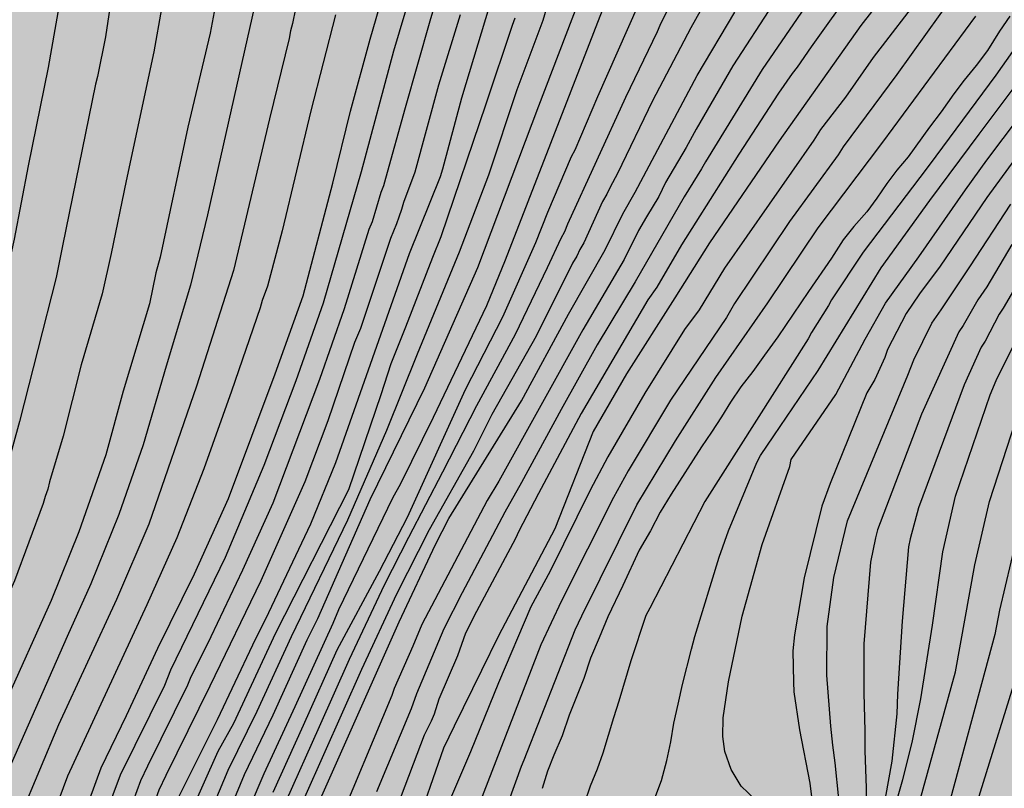
# Model space of a CAD drawing. Units: metres. Extents: x 578194 to 578544, y 4795290 to 4795540.
# Drawn here: x 578380 to 578439, y 4795347 to 4795393 of the extents above; entities that cross this region are included whole.
import ezdxf

# ---------------------------------------------------------------- set-up
doc = ezdxf.new("R2010")
doc.units = ezdxf.units.M
doc.layers.add('020104', color=34, linetype='Continuous')
doc.layers.add('990504', color=63, linetype='Continuous')
doc.layers.add('020105', color=24, linetype='Continuous', lineweight=30)

msp = doc.modelspace()

# ---------------------------------------------------------------- hatches: boundary and pattern name
at = {"layer": '990504'}
h = msp.add_hatch(color=256, dxfattribs=at)
h.paths.add_polyline_path([(578544.291, 4795540.269), (578544.291, 4795520.116), (578542.872, 4795519.143), (578541.694, 4795518.555), (578541.04, 4795518.347), (578540.428, 4795518.087), (578539.884, 4795517.729), (578538.82, 4795517.185), (578538.304, 4795516.857), (578537.812, 4795516.391), (578536.615, 4795514.886), (578535.975, 4795514.664), (578534.791, 4795514.568), (578533.351, 4795513.448), (578532.871, 4795513.16), (578532.263, 4795512.872), (578531.335, 4795512.52), (578530.119, 4795512.2), (578529.863, 4795512.168), (578529.319, 4795512.136), (578526.695, 4795512.136), (578526.183, 4795512.232), (578525.991, 4795512.488), (578525.799, 4795512.84), (578525.639, 4795513.224), (578525.543, 4795513.608), (578525.031, 4795514.568), (578524.007, 4795515.464), (578523.399, 4795515.752), (578522.727, 4795516.008), (578522.183, 4795516.136), (578519.663, 4795516.136), (578519.015, 4795516.264), (578517.783, 4795516.368), (578515.364, 4795516.732), (578514.348, 4795516.812), (578513.188, 4795516.76), (578512.904, 4795516.668), (578508.568, 4795514.568), (578507.552, 4795514.204), (578507.288, 4795514.16), (578505.944, 4795514.144), (578505.416, 4795514.2), (578504.312, 4795514.544), (578502.392, 4795515.484), (578499.42, 4795516.781), (578498.784, 4795516.949), (578498.448, 4795516.969), (578497.308, 4795516.921), (578496.252, 4795516.697), (578494.152, 4795515.941), (578492.912, 4795515.569), (578491.844, 4795515.385), (578489.572, 4795515.373), (578487.376, 4795515.513), (578482.472, 4795515.525), (578481.448, 4795515.521), (578480.165, 4795515.377), (578477.917, 4795514.873), (578477.017, 4795514.577), (578475.929, 4795514.137), (578473.753, 4795513.485), (578472.657, 4795513.065), (578472.365, 4795512.989), (578471.113, 4795512.885), (578469.833, 4795512.945), (578468.505, 4795513.281), (578466.137, 4795514.313), (578465.853, 4795514.377), (578465.553, 4795514.389), (578464.697, 4795514.305), (578462.105, 4795513.245), (578459.741, 4795512.225), (578457.729, 4795511.494), (578456.577, 4795511.13), (578455.501, 4795510.714), (578454.597, 4795510.254), (578451.901, 4795508.294), (578449.961, 4795506.954), (578449.053, 4795506.182), (578448.269, 4795505.422), (578447.573, 4795504.614), (578446.225, 4795502.982), (578445.557, 4795502.106), (578444.929, 4795501.222), (578443.877, 4795499.45), (578442.197, 4795496.774), (578441.625, 4795495.778), (578440.597, 4795493.806), (578439.397, 4795491.934), (578437.753, 4795489.083), (578435.629, 4795486.387), (578433.773, 4795484.395), (578432.205, 4795482.859), (578431.429, 4795482.031), (578430.777, 4795481.231), (578430.209, 4795480.303), (578429.701, 4795479.323), (578429.585, 4795478.975), (578429.445, 4795478.247), (578429.501, 4795476.851), (578429.629, 4795476.487), (578430.585, 4795474.491), (578430.717, 4795473.875), (578430.701, 4795473.599), (578430.633, 4795473.287), (578430.493, 4795472.979), (578429.141, 4795470.815), (578428.691, 4795469.335), (578428.571, 4795469.147), (578428.203, 4795466.851), (578428.199, 4795464.044), (578428.243, 4795463.8), (578428.503, 4795463.128), (578428.683, 4795462.812), (578429.023, 4795462.36), (578429.271, 4795462.132), (578429.931, 4795461.792), (578430.499, 4795461.576), (578431.895, 4795461.26), (578433.087, 4795460.904), (578435.911, 4795460.251), (578436.763, 4795459.975), (578437.343, 4795459.691), (578438.166, 4795459.023), (578438.762, 4795458.375), (578441.474, 4795456.051), (578442.094, 4795455.635), (578443.274, 4795455.087), (578443.742, 4795454.791), (578444.374, 4795454.559), (578445.542, 4795454.443), (578446.402, 4795454.443), (578449.086, 4795454.639), (578450.154, 4795454.655), (578451.178, 4795454.615), (578451.786, 4795454.451), (578452.834, 4795453.939), (578453.658, 4795453.391), (578454.762, 4795452.827), (578455.974, 4795452.447), (578456.338, 4795452.379), (578457.698, 4795452.379), (578458.058, 4795452.455), (578458.23, 4795452.531), (578458.942, 4795453.011), (578459.854, 4795453.855), (578460.586, 4795454.623), (578461.314, 4795455.307), (578462.274, 4795455.919), (578462.55, 4795456.011), (578462.818, 4795456.023), (578463.094, 4795455.991), (578463.286, 4795455.915), (578463.674, 4795455.631), (578464.37, 4795454.907), (578465.102, 4795453.731), (578465.246, 4795453.559), (578465.586, 4795453.279), (578465.774, 4795453.195), (578466.194, 4795453.191), (578466.422, 4795453.255), (578467.898, 4795454.027), (578468.178, 4795454.135), (578468.718, 4795454.247), (578469.469, 4795454.219), (578469.981, 4795454.027), (578471.269, 4795453.179), (578472.257, 4795452.595), (578473.345, 4795452.131), (578474.121, 4795451.891), (578475.205, 4795451.727), (578476.777, 4795451.715), (578477.629, 4795451.799), (578480.037, 4795452.247), (578481.181, 4795452.587), (578484.569, 4795453.819), (578485.661, 4795454.267), (578486.173, 4795454.535), (578487.073, 4795455.155), (578487.889, 4795455.898), (578488.185, 4795456.326), (578488.521, 4795456.982), (578488.589, 4795457.198), (578488.645, 4795457.618), (578488.525, 4795458.742), (578488.237, 4795459.702), (578487.913, 4795461.458), (578487.829, 4795462.442), (578487.869, 4795464.286), (578488.073, 4795465.314), (578488.749, 4795467.238), (578489.233, 4795468.062), (578489.397, 4795468.25), (578489.941, 4795468.758), (578490.309, 4795468.97), (578490.821, 4795468.994), (578491.969, 4795468.866), (578492.753, 4795468.594), (578493.241, 4795468.31), (578494.173, 4795467.61), (578495.757, 4795466.082), (578496.649, 4795465.322), (578497.629, 4795464.642), (578497.865, 4795464.518), (578498.421, 4795464.374), (578498.733, 4795464.378), (578499.021, 4795464.426), (578499.289, 4795464.526), (578500.377, 4795465.178), (578501.341, 4795465.914), (578502.021, 4795466.582), (578502.945, 4795467.342), (578503.921, 4795467.95), (578504.761, 4795468.39), (578505.181, 4795468.698), (578506.441, 4795469.41), (578506.613, 4795469.558), (578506.829, 4795469.89), (578506.877, 4795470.098), (578506.849, 4795471.178), (578506.793, 4795471.386), (578506.089, 4795472.782), (578504.189, 4795475.798), (578503.621, 4795476.982), (578503.321, 4795478.17), (578503.421, 4795479.541), (578503.761, 4795480.553), (578504.501, 4795481.689), (578504.941, 4795482.133), (578505.457, 4795482.377), (578506.265, 4795482.553), (578507.377, 4795482.477), (578507.625, 4795482.397), (578508.661, 4795481.885), (578509.805, 4795481.033), (578510.789, 4795480.509), (578511.609, 4795480.137), (578512.089, 4795480.105), (578512.821, 4795480.153), (578514.093, 4795480.489), (578514.657, 4795480.549), (578515.669, 4795480.477), (578517.961, 4795479.301), (578518.365, 4795478.965), (578519.189, 4795478.085), (578519.425, 4795477.893), (578520.373, 4795477.325), (578520.861, 4795477.125), (578521.125, 4795477.061), (578522.152, 4795477.017), (578522.684, 4795477.125), (578522.92, 4795477.245), (578523.26, 4795477.553), (578523.348, 4795477.745), (578523.404, 4795478.209), (578523.433, 4795481.377), (578523.601, 4795481.813), (578523.857, 4795482.181), (578524.181, 4795482.469), (578524.381, 4795482.593), (578524.617, 4795482.677), (578525.201, 4795482.701), (578525.813, 4795482.637), (578526.376, 4795482.433), (578526.632, 4795482.297), (578529.572, 4795480.345), (578530.06, 4795480.153), (578530.564, 4795480.125), (578531.084, 4795480.153), (578532.492, 4795480.653), (578533.608, 4795481.169), (578534.68, 4795481.785), (578535.756, 4795482.293), (578538.956, 4795483.473), (578539.704, 4795483.637), (578540.8, 4795483.685), (578541.836, 4795483.649), (578542.536, 4795483.485), (578542.96, 4795483.269), (578543.136, 4795483.133), (578543.392, 4795482.773), (578543.472, 4795482.561), (578543.496, 4795482.349), (578543.436, 4795481.889), (578543.132, 4795481.413), (578542.74, 4795481.013), (578541.852, 4795480.193), (578540.872, 4795479.405), (578539.992, 4795478.529), (578539.168, 4795477.489), (578538.608, 4795476.689), (578538.484, 4795476.413), (578538.252, 4795475.581), (578538.22, 4795475.037), (578538.28, 4795474.421), (578538.368, 4795474.101), (578538.948, 4795472.945), (578539.828, 4795471.953), (578540.736, 4795471.213), (578542.332, 4795470.329), (578543.372, 4795470.065), (578544.29, 4795469.941), (578544.286, 4795290.276), (578424.735, 4795290.279), (578424.791, 4795291.445), (578424.791, 4795295.112), (578424.871, 4795296.168), (578425.127, 4795297.236), (578425.395, 4795297.932), (578425.879, 4795298.836), (578426.839, 4795300.112), (578427.371, 4795300.924), (578427.699, 4795301.704), (578427.739, 4795301.932), (578427.739, 4795302.184), (578427.571, 4795303.452), (578427.267, 4795304.62), (578426.96, 4795306.376), (578426.988, 4795307.728), (578427.232, 4795308.44), (578427.772, 4795309.328), (578429.312, 4795310.992), (578429.68, 4795311.26), (578430.692, 4795311.744), (578431.767, 4795312.42), (578432.852, 4795312.835), (578434.053, 4795313.229), (578436.084, 4795313.789), (578437.691, 4795314.088), (578437.887, 4795314.212), (578438.539, 4795314.788), (578439.287, 4795315.783), (578440.035, 4795316.399), (578440.703, 4795316.839), (578441.587, 4795317.331), (578442.103, 4795317.487), (578442.367, 4795317.527), (578443.575, 4795317.519), (578443.827, 4795317.475), (578444.323, 4795317.339), (578445.259, 4795316.907), (578445.667, 4795316.599), (578446.579, 4795315.627), (578447.095, 4795315.231), (578447.411, 4795315.071), (578447.571, 4795315.031), (578448.407, 4795315.051), (578449.699, 4795315.387), (578450.823, 4795315.599), (578452.483, 4795315.611), (578453.599, 4795315.467), (578454.295, 4795315.263), (578455.331, 4795314.739), (578455.779, 4795314.411), (578457.063, 4795313.239), (578457.971, 4795312.143), (578458.723, 4795311.319), (578459.011, 4795310.867), (578459.283, 4795310.187), (578459.367, 4795308.531), (578459.699, 4795307.683), (578460.283, 4795306.415), (578460.815, 4795305.047), (578461.215, 4795304.231), (578461.382, 4795303.979), (578462.262, 4795302.983), (578462.83, 4795302.567), (578463.05, 4795302.463), (578463.99, 4795302.191), (578464.67, 4795302.079), (578466.306, 4795302.083), (578467.462, 4795302.283), (578468.57, 4795302.563), (578469.582, 4795303.035), (578470.494, 4795303.623), (578471.586, 4795304.523), (578472.358, 4795305.075), (578472.578, 4795305.295), (578472.902, 4795305.803), (578473.09, 4795306.383), (578473.302, 4795307.339), (578473.722, 4795308.443), (578475.058, 4795310.883), (578475.466, 4795311.423), (578476.21, 4795312.143), (578477.03, 4795312.771), (578477.65, 4795313.019), (578478.19, 4795313.087), (578479.274, 4795313.055), (578480.206, 4795312.839), (578480.842, 4795312.543), (578481.194, 4795312.299), (578481.478, 4795312.043), (578483.834, 4795309.747), (578485.41, 4795308.647), (578485.694, 4795308.531), (578486.318, 4795308.487), (578486.942, 4795308.503), (578487.23, 4795308.555), (578489.102, 4795309.355), (578490.622, 4795310.251), (578491.426, 4795310.855), (578491.854, 4795311.302), (578491.958, 4795311.498), (578491.986, 4795311.706), (578491.954, 4795311.922), (578491.65, 4795312.498), (578491.174, 4795313.126), (578490.286, 4795314.018), (578489.178, 4795314.742), (578488.438, 4795315.35), (578488.234, 4795315.614), (578487.918, 4795316.266), (578487.29, 4795318.662), (578486.978, 4795319.618), (578486.114, 4795321.366), (578485.81, 4795321.802), (578485.274, 4795322.334), (578484.19, 4795322.966), (578483.674, 4795323.174), (578483.15, 4795323.298), (578482.898, 4795323.318), (578480.822, 4795323.238), (578478.938, 4795323.27), (578478.01, 4795323.474), (578477.686, 4795323.638), (578477.518, 4795323.758), (578477.122, 4795324.214), (578476.635, 4795325.298), (578476.563, 4795325.646), (578476.363, 4795327.69), (578476.183, 4795328.378), (578475.851, 4795329.054), (578475.735, 4795329.222), (578475.055, 4795329.942), (578474.195, 4795330.558), (578473.183, 4795330.898), (578472.015, 4795330.87), (578471.663, 4795330.774), (578470.619, 4795330.27), (578469.671, 4795329.726), (578467.763, 4795328.943), (578466.699, 4795328.547), (578463.575, 4795327.607), (578462.711, 4795327.407), (578461.763, 4795327.339), (578460.999, 4795327.415), (578460.631, 4795327.555), (578460.159, 4795327.875), (578459.523, 4795328.691), (578458.987, 4795329.619), (578458.515, 4795330.635), (578457.891, 4795332.499), (578457.615, 4795333.051), (578457.247, 4795333.431), (578456.775, 4795333.711), (578455.879, 4795334.015), (578454.975, 4795334.091), (578453.903, 4795334.071), (578451.987, 4795333.755), (578450.195, 4795333.363), (578449.311, 4795333.295), (578446.416, 4795333.291), (578443.888, 4795333.211), (578443.06, 4795333.287), (578442.188, 4795333.539), (578441.224, 4795333.923), (578440.252, 4795334.471), (578439.44, 4795335.131), (578438.828, 4795335.811), (578437.852, 4795337.315), (578437.176, 4795338.091), (578436.076, 4795339.063), (578435.328, 4795339.555), (578432.792, 4795341.063), (578431.284, 4795342.183), (578430.732, 4795342.443), (578430.412, 4795342.535), (578429.396, 4795342.715), (578428.14, 4795342.719), (578426.86, 4795342.667), (578425.592, 4795342.411), (578423.472, 4795341.627), (578421.436, 4795340.787), (578420.412, 4795340.259), (578419.384, 4795339.631), (578417.664, 4795338.463), (578417.096, 4795338.023), (578416.88, 4795337.783), (578416.732, 4795337.547), (578416.668, 4795337.303), (578416.72, 4795337.103), (578416.884, 4795336.887), (578417.996, 4795335.727), (578419.672, 4795334.031), (578420.428, 4795333.347), (578421.26, 4795332.695), (578422.1, 4795331.895), (578422.68, 4795331.027), (578423.208, 4795330.067), (578423.6, 4795329.075), (578423.68, 4795328.527), (578423.672, 4795327.344), (578423.32, 4795324.756), (578423.052, 4795323.604), (578422.68, 4795322.644), (578421.636, 4795320.884), (578419.164, 4795317.268), (578417.448, 4795314.248), (578416.956, 4795313.184), (578415.884, 4795309.964), (578415.356, 4795307.944), (578415.188, 4795306.848), (578415.116, 4795305.812), (578415.116, 4795302.488), (578415.236, 4795301.292), (578415.596, 4795299.072), (578415.8, 4795298.093), (578416.248, 4795296.769), (578417.124, 4795294.481), (578417.444, 4795293.401), (578417.735, 4795292.217), (578418.143, 4795290.921), (578418.328, 4795290.279), (578358.421, 4795290.28), (578357.261, 4795291.566), (578355.581, 4795293.118), (578355.013, 4795293.698), (578354.269, 4795294.158), (578353.405, 4795294.774), (578351.513, 4795296.718), (578350.082, 4795297.574), (578349.746, 4795297.902), (578348.694, 4795298.714), (578348.402, 4795299.066), (578348.374, 4795299.578), (578348.41, 4795299.818), (578348.546, 4795300.038), (578349.43, 4795301.138), (578350.066, 4795301.866), (578350.63, 4795302.77), (578350.67, 4795303.29), (578350.642, 4795303.866), (578350.554, 4795304.258), (578350.166, 4795305.202), (578349.574, 4795306.206), (578349.066, 4795306.71), (578348.562, 4795307.002), (578348.022, 4795307.214), (578347.722, 4795307.23), (578347.094, 4795307.178), (578346.718, 4795307.022), (578346.366, 4795306.79), (578345.522, 4795305.914), (578345.258, 4795305.574), (578344.41, 4795303.982), (578343.818, 4795303.174), (578343.466, 4795302.814), (578343.066, 4795302.554), (578342.302, 4795302.158), (578341.91, 4795302.07), (578340.894, 4795302.038), (578338.402, 4795302.166), (578337.238, 4795302.334), (578336.27, 4795302.578), (578335.142, 4795302.742), (578334.13, 4795302.742), (578333.05, 4795302.838), (578331.902, 4795303.19), (578328.782, 4795304.402), (578326.514, 4795305.07), (578325.33, 4795305.31), (578323.21, 4795305.594), (578318.899, 4795306.346), (578315.979, 4795307.09), (578314.767, 4795307.314), (578313.671, 4795307.434), (578311.495, 4795307.43), (578310.491, 4795307.327), (578309.423, 4795307.275), (578308.291, 4795307.443), (578307.883, 4795307.595), (578306.839, 4795308.203), (578305.835, 4795308.719), (578304.583, 4795308.939), (578303.579, 4795308.967), (578303.111, 4795309.099), (578302.163, 4795309.611), (578301.687, 4795310.043), (578301.179, 4795310.583), (578300.243, 4795311.619), (578299.391, 4795312.271), (578298.735, 4795313.327), (578298.259, 4795314.319), (578297.479, 4795316.347), (578296.919, 4795317.255), (578296.031, 4795318.443), (578295.84, 4795318.535), (578295.628, 4795318.531), (578295.408, 4795318.455), (578295.024, 4795318.175), (578293.524, 4795316.671), (578293.484, 4795316.459), (578293.512, 4795316.231), (578293.596, 4795316.051), (578294.095, 4795315.499), (578295.651, 4795314.087), (578296.371, 4795313.271), (578296.931, 4795312.367), (578297.071, 4795311.847), (578297.099, 4795310.259), (578297.267, 4795309.527), (578297.403, 4795309.311), (578297.875, 4795308.843), (578299.051, 4795307.911), (578299.655, 4795307.191), (578300.223, 4795306.715), (578300.775, 4795306.415), (578301.039, 4795306.339), (578301.263, 4795306.339), (578301.679, 4795306.419), (578302.095, 4795306.599), (578302.739, 4795306.763), (578302.979, 4795306.783), (578303.895, 4795306.707), (578304.303, 4795306.459), (578305.215, 4795305.643), (578306.043, 4795305.123), (578307.139, 4795304.767), (578307.787, 4795304.611), (578308.475, 4795304.631), (578308.695, 4795304.751), (578308.875, 4795304.951), (578309.251, 4795305.231), (578309.659, 4795305.383), (578309.855, 4795305.411), (578311.731, 4795305.411), (578312.239, 4795305.383), (578312.487, 4795305.323), (578314.519, 4795304.674), (578315.011, 4795304.498), (578315.243, 4795304.374), (578316.215, 4795303.782), (578318.047, 4795302.39), (578318.746, 4795301.746), (578319.158, 4795301.302), (578319.382, 4795301.23), (578320.022, 4795301.258), (578321.006, 4795301.518), (578321.478, 4795301.522), (578322.138, 4795301.442), (578322.382, 4795301.35), (578323.334, 4795300.71), (578323.826, 4795300.174), (578324.322, 4795299.33), (578324.47, 4795299.174), (578324.97, 4795298.742), (578325.566, 4795298.406), (578327.87, 4795297.474), (578329.422, 4795297.31), (578331.874, 4795296.91), (578332.698, 4795296.678), (578333.198, 4795296.442), (578333.63, 4795296.17), (578333.782, 4795296.022), (578333.894, 4795295.818), (578333.994, 4795295.578), (578334.162, 4795294.938), (578334.154, 4795293.586), (578334.09, 4795292.802), (578333.654, 4795291.798), (578333.486, 4795291.126), (578333.506, 4795290.886), (578333.598, 4795290.618), (578333.802, 4795290.28), (578194.296, 4795290.283), (578194.297, 4795349.749), (578194.71, 4795349.275), (578195.298, 4795348.263), (578195.658, 4795347.311), (578196.242, 4795345.319), (578196.726, 4795343.423), (578197.154, 4795341.211), (578197.262, 4795340.907), (578197.746, 4795340.083), (578197.994, 4795339.883), (578199.786, 4795338.691), (578200.278, 4795338.639), (578201.422, 4795338.711), (578202.362, 4795339.127), (578203.286, 4795339.291), (578203.702, 4795339.499), (578204.794, 4795340.359), (578205.15, 4795340.755), (578205.27, 4795340.975), (578205.334, 4795341.219), (578205.346, 4795341.495), (578205.35, 4795348.347), (578205.826, 4795351.083), (578206.062, 4795352.13), (578206.37, 4795353.15), (578206.762, 4795354.102), (578207.098, 4795354.626), (578207.862, 4795355.594), (578208.242, 4795355.99), (578208.458, 4795356.15), (578208.93, 4795356.37), (578209.194, 4795356.414), (578210.038, 4795356.382), (578210.33, 4795356.322), (578212.33, 4795355.65), (578213.322, 4795355.226), (578214.198, 4795354.682), (578215.238, 4795354.11), (578215.638, 4795353.958), (578216.054, 4795353.902), (578217.221, 4795353.45), (578217.429, 4795353.414), (578218.605, 4795353.454), (578219.285, 4795353.814), (578220.081, 4795354.406), (578220.389, 4795354.79), (578220.761, 4795355.474), (578221.265, 4795356.074), (578222.845, 4795357.482), (578223.089, 4795357.646), (578224.185, 4795358.13), (578224.525, 4795358.166), (578228.533, 4795358.226), (578231.105, 4795358.674), (578233.173, 4795358.906), (578234.377, 4795359.278), (578235.457, 4795359.87), (578236.433, 4795360.63), (578237.229, 4795361.342), (578237.677, 4795361.942), (578237.949, 4795362.526), (578238.069, 4795363.045), (578238.073, 4795364.977), (578237.963, 4795366.116), (578237.831, 4795366.484), (578237.575, 4795366.788), (578237.215, 4795367.016), (578235.651, 4795367.372), (578233.291, 4795367.412), (578232.219, 4795367.332), (578231.099, 4795367.325), (578230.575, 4795367.465), (578230.351, 4795367.629), (578229.991, 4795368.049), (578229.495, 4795369.076), (578229.575, 4795370.42), (578229.864, 4795371.468), (578230.316, 4795372.204), (578230.84, 4795372.732), (578231.672, 4795373.384), (578232.999, 4795374.296), (578233.179, 4795374.48), (578234.531, 4795376.12), (578235.059, 4795377.192), (578235.143, 4795377.456), (578235.192, 4795377.952), (578235.116, 4795378.612), (578234.784, 4795379.784), (578234.768, 4795380.044), (578234.844, 4795380.776), (578235.04, 4795381.24), (578235.952, 4795382.856), (578236.252, 4795383.94), (578236.372, 4795385.008), (578236.4, 4795387.268), (578236.44, 4795388.376), (578236.492, 4795388.648), (578236.976, 4795390.716), (578237.416, 4795391.78), (578238.2, 4795392.676), (578238.304, 4795392.848), (578238.716, 4795393.964), (578238.804, 4795394.412), (578238.784, 4795394.568), (578238.62, 4795394.928), (578238.252, 4795395.468), (578237.852, 4795395.7), (578237.148, 4795395.888), (578236.276, 4795396.22), (578234.552, 4795397.052), (578233.772, 4795397.644), (578233.072, 4795398.296), (578231.584, 4795399.26), (578230.728, 4795399.932), (578230.28, 4795400.452), (578229.988, 4795400.912), (578229.912, 4795401.132), (578229.936, 4795401.872), (578230.152, 4795402.376), (578230.968, 4795403.591), (578231.592, 4795404.575), (578232.02, 4795405.519), (578233.168, 4795407.531), (578234.152, 4795408.415), (578234.348, 4795408.523), (578234.488, 4795408.695), (578235.428, 4795409.419), (578236.148, 4795410.247), (578236.848, 4795411.203), (578237.788, 4795412.159), (578238.008, 4795412.335), (578238.488, 4795412.603), (578238.988, 4795412.743), (578239.232, 4795412.755), (578239.712, 4795412.699), (578239.92, 4795412.619), (578240.268, 4795412.335), (578240.476, 4795411.955), (578240.564, 4795411.679), (578240.636, 4795410.915), (578240.708, 4795410.739), (578240.828, 4795410.583), (578241.132, 4795410.331), (578244.112, 4795409.059), (578245.708, 4795408.119), (578246.412, 4795408.007), (578247.636, 4795408.007), (578248.684, 4795408.179), (578250.252, 4795408.755), (578251.336, 4795408.923), (578251.928, 4795409.055), (578253.308, 4795409.039), (578253.52, 4795408.991), (578254.368, 4795408.627), (578254.56, 4795408.447), (578255.896, 4795406.883), (578256.412, 4795406.175), (578256.563, 4795405.751), (578256.583, 4795405.523), (578256.587, 4795403.343), (578256.671, 4795402.911), (578257.015, 4795402.259), (578257.319, 4795401.911), (578257.663, 4795401.639), (578258.043, 4795401.487), (578258.343, 4795401.443), (578259.183, 4795401.471), (578259.691, 4795401.603), (578260.383, 4795401.887), (578260.967, 4795402.287), (578263.287, 4795404.175), (578263.719, 4795404.443), (578264.151, 4795404.619), (578264.779, 4795404.815), (578265.263, 4795404.815), (578265.479, 4795404.731), (578266.607, 4795403.671), (578266.895, 4795403.239), (578267.131, 4795402.771), (578267.215, 4795402.519), (578267.315, 4795401.963), (578267.319, 4795399.619), (578267.371, 4795398.635), (578267.439, 4795398.323), (578267.755, 4795397.395), (578268.059, 4795396.831), (578268.415, 4795396.363), (578268.883, 4795395.871), (578269.047, 4795395.815), (578269.691, 4795395.843), (578269.947, 4795395.907), (578271.003, 4795396.331), (578271.227, 4795396.487), (578271.591, 4795396.831), (578273.451, 4795399.039), (578273.911, 4795399.363), (578275.039, 4795399.875), (578275.743, 4795400.035), (578276.595, 4795400.003), (578278.571, 4795398.587), (578279.355, 4795397.795), (578280.351, 4795396.199), (578280.935, 4795395.387), (578281.627, 4795394.595), (578282.223, 4795394.087), (578283.19, 4795393.419), (578284.302, 4795392.775), (578285.502, 4795392.279), (578286.398, 4795392.075), (578289.418, 4795391.995), (578290.41, 4795391.935), (578291.758, 4795391.939), (578292.378, 4795392.002), (578292.93, 4795392.174), (578293.842, 4795392.582), (578294.718, 4795393.138), (578295.258, 4795393.566), (578295.89, 4795394.242), (578296.038, 4795394.462), (578296.234, 4795394.902), (578296.358, 4795395.438), (578296.342, 4795395.73), (578296.138, 4795396.278), (578295.786, 4795396.826), (578294.818, 4795397.802), (578292.126, 4795401.25), (578291.466, 4795402.366), (578291.226, 4795403.038), (578291.178, 4795403.37), (578291.222, 4795403.998), (578291.478, 4795404.618), (578292.274, 4795405.962), (578292.878, 4795406.746), (578293.13, 4795406.95), (578293.406, 4795407.118), (578293.99, 4795407.378), (578294.942, 4795407.698), (578297.206, 4795408.174), (578299.29, 4795408.478), (578300.53, 4795408.578), (578301.85, 4795408.574), (578302.966, 4795408.446), (578304.126, 4795408.11), (578305.206, 4795407.602), (578305.934, 4795407.062), (578306.178, 4795406.822), (578306.614, 4795406.274), (578307.126, 4795405.446), (578307.746, 4795404.626), (578308.442, 4795403.902), (578309.182, 4795403.23), (578310.042, 4795402.53), (578310.734, 4795402.106), (578310.982, 4795402.01), (578311.434, 4795401.978), (578311.642, 4795402.018), (578312.058, 4795402.254), (578312.446, 4795402.618), (578312.618, 4795402.842), (578313.07, 4795403.518), (578313.638, 4795404.514), (578313.934, 4795405.122), (578314.298, 4795406.554), (578314.282, 4795407.142), (578314.182, 4795407.494), (578314.014, 4795407.834), (578313.434, 4795408.77), (578311.298, 4795412.134), (578310.078, 4795413.913), (578309.446, 4795414.737), (578308.682, 4795415.833), (578308.102, 4795416.905), (578308.062, 4795417.213), (578308.07, 4795417.505), (578308.194, 4795418.097), (578308.31, 4795418.401), (578308.794, 4795419.289), (578310.106, 4795420.949), (578310.714, 4795421.765), (578311.294, 4795422.629), (578312.334, 4795424.517), (578312.718, 4795425.525), (578312.794, 4795425.829), (578312.814, 4795426.137), (578312.682, 4795427.393), (578312.266, 4795428.337), (578311.662, 4795429.185), (578310.974, 4795429.921), (578310.454, 4795430.345), (578309.527, 4795430.873), (578309.195, 4795430.997), (578308.819, 4795431.073), (578308.055, 4795431.097), (578307.019, 4795431.065), (578306.707, 4795431.009), (578304.155, 4795430.241), (578303.039, 4795430.001), (578302.207, 4795429.689), (578301.359, 4795429.205), (578300.903, 4795428.797), (578300.287, 4795428.037), (578299.587, 4795426.929), (578299.055, 4795425.949), (578298.591, 4795424.877), (578297.947, 4795422.929), (578297.067, 4795420.706), (578296.687, 4795420.03), (578296.075, 4795419.154), (578295.311, 4795418.43), (578294.251, 4795417.606), (578293.111, 4795417.038), (578292.139, 4795416.806), (578291.791, 4795416.79), (578289.563, 4795416.79), (578288.547, 4795416.87), (578287.987, 4795417.054), (578287.287, 4795417.434), (578287.115, 4795417.586), (578286.967, 4795417.758), (578286.715, 4795418.222), (578286.319, 4795419.606), (578286.187, 4795420.566), (578286.175, 4795421.558), (578286.059, 4795422.082), (578285.947, 4795422.338), (578285.391, 4795423.25), (578284.215, 4795424.822), (578283.507, 4795425.482), (578282.695, 4795426.054), (578281.767, 4795426.51), (578280.851, 4795427.018), (578280.019, 4795427.61), (578279.187, 4795428.35), (578279.023, 4795428.594), (578278.783, 4795429.094), (578278.667, 4795429.566), (578278.647, 4795430.174), (578277.908, 4795433.204), (578277.597, 4795436.097), (578278.865, 4795438.545), (578280.728, 4795439.899), (578283.082, 4795441.414), (578285.603, 4795443.692), (578287.798, 4795445.972), (578290.265, 4795448.141), (578292.566, 4795449.711), (578296.281, 4795450.564), (578300.588, 4795449.94), (578304.233, 4795448.065), (578307.555, 4795446.847), (578311.208, 4795446.281), (578314.983, 4795448.115), (578316.519, 4795449.744), (578318.788, 4795454.016), (578318.818, 4795454.472), (578318.796, 4795455.464), (578318.58, 4795456.586), (578318.244, 4795457.662), (578317.936, 4795458.522), (578317.75, 4795458.906), (578317.482, 4795459.79), (578317.516, 4795459.996), (578317.848, 4795460.634), (578317.934, 4795460.882), (578318.238, 4795462.012), (578318.544, 4795462.908), (578318.968, 4795463.874), (578319.182, 4795464.246), (578319.894, 4795465.174), (578320.446, 4795466.154), (578320.48, 4795466.382), (578320.446, 4795467.408), (578320.094, 4795468.458), (578319.846, 4795469.07), (578319.772, 4795469.486), (578319.8, 4795470.126), (578319.9, 4795470.322), (578320.066, 4795470.42), (578320.522, 4795470.404), (578321.842, 4795470.006), (578324.058, 4795469.23), (578324.472, 4795469.118), (578325.398, 4795469.196), (578325.758, 4795469.496), (578326.02, 4795469.88), (578327.154, 4795472.727), (578327.258, 4795472.897), (578327.854, 4795473.633), (578328.068, 4795473.709), (578328.478, 4795473.691), (578328.668, 4795473.611), (578328.84, 4795473.475), (578329.218, 4795472.957), (578329.254, 4795472.535), (578329.156, 4795472.049), (578328.638, 4795470.853), (578328.118, 4795469.848), (578327.758, 4795468.886), (578327.646, 4795468.286), (578327.646, 4795468.086), (578327.71, 4795467.442), (578327.828, 4795467.224), (578328.528, 4795466.288), (578329.538, 4795465.35), (578330.232, 4795464.486), (578330.806, 4795463.586), (578330.976, 4795463.382), (578331.346, 4795463.102), (578331.766, 4795463.002), (578332.476, 4795463.034), (578332.896, 4795463.148), (578333.768, 4795463.234), (578335.286, 4795463.542), (578335.949, 4795463.788), (578336.341, 4795464.01), (578336.663, 4795464.315), (578336.789, 4795464.521), (578336.813, 4795464.729), (578336.765, 4795464.929), (578336.619, 4795465.083), (578336.392, 4795465.205), (578335.136, 4795465.643), (578334.956, 4795465.739), (578334.784, 4795465.849), (578334.338, 4795466.257), (578334.156, 4795466.623), (578334.102, 4795466.833), (578334.076, 4795468.115), (578334.17, 4795469.143), (578334.432, 4795470.189), (578335.886, 4795474.487), (578336.276, 4795475.443), (578336.562, 4795475.829), (578337.108, 4795476.345), (578337.326, 4795476.437), (578337.566, 4795476.449), (578338.012, 4795476.383), (578338.434, 4795476.139), (578338.948, 4795475.715), (578339.786, 4795474.825), (578340.234, 4795474.229), (578340.386, 4795474.095), (578340.568, 4795474.011), (578340.828, 4795474.001), (578341.082, 4795474.067), (578341.454, 4795474.351), (578341.946, 4795475.105), (578342.534, 4795475.821), (578343.472, 4795476.499), (578344.53, 4795476.959), (578345.616, 4795477.333), (578346.691, 4795477.781), (578346.873, 4795477.925), (578347.025, 4795478.135), (578347.045, 4795478.573), (578346.969, 4795478.807), (578346.806, 4795479.029), (578345.246, 4795480.401), (578344.838, 4795480.941), (578343.726, 4795482.937), (578343.284, 4795484.003), (578342.984, 4795485.181), (578342.806, 4795486.293), (578342.184, 4795489.094), (578341.984, 4795490.206), (578341.848, 4795491.21), (578341.796, 4795492.826), (578341.516, 4795494.446), (578341.572, 4795495.801), (578342.008, 4795497.053), (578341.976, 4795497.693), (578341.912, 4795497.929), (578341.432, 4795499.017), (578340.912, 4795499.841), (578340.784, 4795500.625), (578340.816, 4795501.685), (578341.024, 4795503.057), (578341.032, 4795505.173), (578341.116, 4795505.389), (578341.272, 4795505.513), (578341.672, 4795505.689), (578341.916, 4795505.729), (578342.632, 4795505.669), (578342.88, 4795505.577), (578343.312, 4795505.317), (578343.652, 4795505.017), (578343.908, 4795504.641), (578344.776, 4795502.549), (578345.316, 4795501.777), (578346.28, 4795500.965), (578347.052, 4795500.173), (578347.66, 4795499.257), (578348.108, 4795498.925), (578348.36, 4795498.837), (578348.608, 4795498.825), (578349.32, 4795498.885), (578349.744, 4795499.069), (578350.116, 4795499.325), (578350.396, 4795499.641), (578350.968, 4795500.669), (578351.38, 4795501.749), (578351.484, 4795502.441), (578351.528, 4795503.137), (578351.948, 4795505.425), (578352.396, 4795506.437), (578352.884, 4795507.337), (578353.408, 4795508.049), (578354.472, 4795508.797), (578355.432, 4795509.285), (578356.396, 4795509.649), (578357.264, 4795510.097), (578358.184, 4795511.085), (578359.424, 4795513.185), (578359.912, 4795513.701), (578360.08, 4795513.813), (578361.592, 4795514.537), (578362.7, 4795515.156), (578362.892, 4795515.332), (578363.66, 4795516.292), (578363.78, 4795516.52), (578363.872, 4795516.752), (578364.128, 4795517.772), (578364.192, 4795518.252), (578364.364, 4795518.872), (578364.508, 4795519.608), (578364.608, 4795519.8), (578364.912, 4795520.112), (578365.328, 4795520.348), (578366.084, 4795520.644), (578367.212, 4795520.972), (578369.568, 4795521.424), (578370.548, 4795521.76), (578371.04, 4795521.992), (578371.392, 4795522.284), (578371.488, 4795522.46), (578371.496, 4795522.908), (578371.424, 4795523.14), (578371.076, 4795523.88), (578370.784, 4795524.688), (578370.644, 4795525.444), (578370.672, 4795526.232), (578370.8, 4795526.628), (578371.036, 4795527.064), (578371.396, 4795527.492), (578371.624, 4795527.672), (578372.892, 4795528.424), (578373.672, 4795529.196), (578374.276, 4795530.164), (578374.808, 4795530.796), (578376.488, 4795532.052), (578376.748, 4795532.176), (578377.524, 4795532.392), (578378.512, 4795532.36), (578378.712, 4795532.312), (578379.484, 4795531.996), (578379.644, 4795531.88), (578379.788, 4795531.744), (578380.544, 4795530.7), (578380.752, 4795530.508), (578381.62, 4795529.9), (578381.884, 4795529.788), (578382.148, 4795529.768), (578382.864, 4795529.844), (578383.684, 4795530.548), (578383.824, 4795530.796), (578383.948, 4795531.284), (578384.068, 4795532.492), (578384.36, 4795533.464), (578384.668, 4795534.107), (578384.936, 4795534.455), (578385.248, 4795534.711), (578385.608, 4795534.935), (578386.732, 4795535.279), (578388.012, 4795535.275), (578388.46, 4795535.183), (578389.104, 4795534.927), (578390.063, 4795534.451), (578391.247, 4795533.555), (578392.127, 4795532.983), (578393.031, 4795532.323), (578393.271, 4795532.195), (578393.983, 4795531.935), (578394.243, 4795531.891), (578395.151, 4795531.891), (578395.387, 4795532.011), (578395.531, 4795532.223), (578395.551, 4795532.495), (578395.499, 4795532.899), (578395.315, 4795533.295), (578394.759, 4795534.055), (578394.651, 4795534.275), (578394.439, 4795534.895), (578394.455, 4795535.183), (578394.555, 4795535.455), (578394.667, 4795535.631), (578394.959, 4795535.935), (578396.899, 4795537.151), (578397.275, 4795537.515), (578397.411, 4795537.731), (578397.471, 4795537.987), (578397.475, 4795540.272)])
h.paths.add_polyline_path([(578360.332, 4795407.115), (578361.456, 4795406.643), (578362.787, 4795405.947), (578363.543, 4795405.455), (578363.795, 4795405.515), (578363.919, 4795405.655), (578364.115, 4795406.039), (578364.219, 4795406.359), (578364.195, 4795407.363), (578364.099, 4795407.903), (578364.091, 4795408.178), (578364.092, 4795409.35), (578364.132, 4795410.03), (578364.396, 4795410.61), (578364.928, 4795411.394), (578365.38, 4795412.262), (578365.444, 4795412.49), (578365.484, 4795412.97), (578365.444, 4795413.45), (578364.516, 4795415.07), (578364.392, 4795415.574), (578364.38, 4795416.726), (578364.528, 4795417.918), (578364.812, 4795418.95), (578365.06, 4795420.094), (578365.036, 4795420.894), (578364.916, 4795421.158), (578364.572, 4795421.502), (578364.32, 4795421.658), (578363.868, 4795421.838), (578363.48, 4795421.902), (578361.952, 4795421.878), (578361.516, 4795421.746), (578360.528, 4795421.15), (578359.82, 4795420.554), (578359.496, 4795420.154), (578358.924, 4795419.242), (578358.552, 4795418.482), (578358.248, 4795417.422), (578358.108, 4795416.274), (578357.684, 4795413.734), (578357.108, 4795410.999), (578357.104, 4795409.475), (578357.228, 4795409.091), (578357.328, 4795408.911), (578357.468, 4795408.739), (578357.832, 4795408.427)], flags=0)
h.paths.add_polyline_path([(578327.199, 4795332.937), (578327.547, 4795332.601), (578328.079, 4795331.801), (578328.615, 4795330.605), (578328.991, 4795329.469), (578329.691, 4795326.238), (578329.779, 4795326.054), (578330.023, 4795325.702), (578330.195, 4795325.558), (578330.379, 4795325.482), (578330.803, 4795325.482), (578331.171, 4795325.738), (578331.495, 4795326.058), (578331.783, 4795326.538), (578331.887, 4795326.821), (578331.975, 4795327.229), (578332.063, 4795330.357), (578332.291, 4795331.197), (578332.587, 4795331.809), (578333.711, 4795333.625), (578334.139, 4795334.653), (578334.163, 4795335.113), (578334.111, 4795335.713), (578334.019, 4795335.897), (578333.695, 4795336.205), (578332.063, 4795337.165), (578331.167, 4795337.869), (578330.807, 4795338.221), (578329.887, 4795338.945), (578329.507, 4795339.189), (578329.091, 4795339.353), (578328.903, 4795339.357), (578328.279, 4795339.293), (578328.055, 4795339.217), (578327.411, 4795338.865), (578327.063, 4795338.537), (578326.863, 4795338.141), (578326.723, 4795337.725), (578326.675, 4795337.421), (578326.611, 4795336.409), (578326.643, 4795334.373), (578326.715, 4795334.137), (578327.007, 4795333.525)], flags=0)
h.paths.add_polyline_path([(578316.279, 4795323.414), (578316.931, 4795323.678), (578319.075, 4795324.214), (578320.027, 4795324.53), (578320.215, 4795324.646), (578320.419, 4795324.85), (578320.723, 4795325.306), (578320.799, 4795325.558), (578320.811, 4795325.79), (578320.747, 4795326.214), (578320.555, 4795326.398), (578319.431, 4795327.122), (578318.595, 4795327.77), (578318.339, 4795327.91), (578317.911, 4795327.954), (578317.167, 4795327.89), (578316.191, 4795327.642), (578314.195, 4795326.786), (578313.287, 4795326.29), (578312.287, 4795325.638), (578311.831, 4795325.206), (578311.691, 4795324.958), (578311.643, 4795324.69), (578311.639, 4795323.25), (578311.679, 4795322.586), (578311.787, 4795322.414), (578312.139, 4795322.142), (578312.335, 4795322.074), (578312.531, 4795322.066), (578312.787, 4795322.114), (578312.987, 4795322.234), (578313.871, 4795322.962), (578314.267, 4795323.162)], flags=0)

# ---------------------------------------------------------------- linework, layer by layer
at = {"layer": '020104', "flags": 128}
for points, elevation in [([(578392.65, 4795400.619), (578391.102, 4795392.27), (578389.764, 4795386.632), (578388.1, 4795378.844), (578387.842, 4795377.909), (578387.464, 4795376.039), (578385.874, 4795370.804), (578384.853, 4795366.993), (578383.232, 4795362.371), (578381.56, 4795358.256), (578378.754, 4795351.97), (578376.972, 4795347.849), (578373.535, 4795340.116), (578371.947, 4795335.989), (578367.947, 4795326.897), (578366.058, 4795322.864), (578364.187, 4795319.35), (578363.129, 4795317.668), (578362.289, 4795316.527), (578360.015, 4795314.089), (578358.127, 4795312.507), (578353.946, 4795309.855), (578353.541, 4795309.642), (578349.404, 4795308.027)], 217), ([(578384.346, 4795344.105), (578385.729, 4795347.807), (578388.383, 4795353.172), (578388.747, 4795354.094), (578392.02, 4795360.855), (578394.343, 4795366.361), (578396.262, 4795371.452), (578397.902, 4795376.097), (578400.182, 4795383.984), (578402.111, 4795391.212), (578404.665, 4795399.807)], 212), ([(578385.893, 4795399.312), (578384.821, 4795392.047), (578384.346, 4795389.675), (578384.222, 4795389.221), (578382.239, 4795379.525), (578381.865, 4795377.63), (578379.67, 4795368.982), (578378.929, 4795366.292), (578378.842, 4795365.857), (578378.444, 4795364.472), (578376.818, 4795359.83), (578376.023, 4795358.092), (578372.568, 4795349.368), (578370.872, 4795345.244)], 219), ([(578383.874, 4795339.059), (578386.945, 4795347.464), (578387.358, 4795348.337), (578389.757, 4795353.187), (578389.914, 4795353.603), (578391.153, 4795356.086), (578393.057, 4795360.094), (578394.873, 4795364.11), (578397.678, 4795371.527), (578399.149, 4795375.76), (578400.642, 4795380.518), (578400.828, 4795380.978), (578401.359, 4795382.734), (578401.519, 4795383.149), (578401.624, 4795383.582), (578402.804, 4795387.81), (578404.282, 4795393.016), (578406.135, 4795399.205)], 211), ([(578389.095, 4795398.964), (578387.726, 4795391.157), (578386.058, 4795383.413), (578385.156, 4795379.072), (578384.618, 4795376.652), (578383.371, 4795372.386), (578382.295, 4795368.101), (578381.472, 4795365.362), (578381.371, 4795364.927), (578381.215, 4795364.494), (578381.086, 4795364.062), (578379.372, 4795359.44), (578377.555, 4795355.401), (578375.708, 4795350.831), (578373.186, 4795344.894)], 218), ([(578423.433, 4795398.892), (578419.917, 4795392.589), (578417.629, 4795388.212), (578415.531, 4795383.867), (578415.076, 4795383.031), (578414.88, 4795382.617), (578414.632, 4795382.186), (578413.505, 4795379.693), (578413.264, 4795379.299), (578413.075, 4795378.893), (578412.831, 4795378.486), (578410.648, 4795374.111), (578407.991, 4795369.404), (578406.882, 4795367.213), (578404.233, 4795362.491), (578402.263, 4795358.639), (578400.171, 4795354.119), (578396.752, 4795346.43)], 202), ([(578383.211, 4795344.501), (578384.572, 4795348.221), (578386.087, 4795351.366), (578387.953, 4795355.39), (578390.165, 4795359.844), (578392.194, 4795364.38), (578395.003, 4795371.838), (578396.673, 4795376.524), (578398.453, 4795383.281), (578399.515, 4795387.6), (578400.694, 4795391.915), (578402.219, 4795397.176)], 213), ([(578432.806, 4795396.222), (578430.118, 4795392.732), (578425.213, 4795385.82), (578421.041, 4795379.703), (578418.96, 4795376.405), (578416.053, 4795371.849), (578414.072, 4795368.388), (578411.758, 4795362.556), (578408.382, 4795356.139), (578407.37, 4795354.046), (578405.72, 4795350.715), (578405.087, 4795349.392), (578403.309, 4795344.291)], 197), ([(578394.101, 4795395.406), (578390.938, 4795381.389), (578389.929, 4795377.167), (578388.461, 4795372.307), (578387.079, 4795367.594), (578385.616, 4795363.417), (578383.941, 4795359.258), (578382.52, 4795356.09), (578378.506, 4795346.953), (578375.188, 4795339.164), (578373.607, 4795335.001), (578371.362, 4795329.741), (578369.34, 4795325.257), (578367.668, 4795321.637), (578365.826, 4795318.174), (578364.176, 4795315.704), (578362.388, 4795313.31), (578361.299, 4795312.128), (578359.845, 4795310.818), (578359.455, 4795310.532), (578354.427, 4795307.414), (578353.172, 4795306.762), (578352.724, 4795306.586), (578348.979, 4795305.395)], 216), ([(578389.076, 4795346.199), (578391.532, 4795351.116), (578393.649, 4795355.587), (578394.608, 4795357.525), (578397.135, 4795362.85), (578398.63, 4795366.527), (578403.054, 4795379.063), (578404.901, 4795383.675), (578405.042, 4795384.131), (578406.19, 4795388.389), (578408.353, 4795395.555)], 209), ([(578429.694, 4795395.059), (578427.128, 4795391.449), (578426.294, 4795390.235), (578425.987, 4795389.852), (578425.166, 4795388.68), (578422.803, 4795385.021), (578419.356, 4795379.586), (578417.883, 4795377.046), (578417.337, 4795376.291), (578413.341, 4795369.47), (578410.783, 4795364.68), (578409.6, 4795362.419), (578409.404, 4795361.965), (578407.06, 4795357.602), (578406.402, 4795356.298), (578405.932, 4795354.932), (578404.817, 4795352.345), (578404.52, 4795351.446), (578404.342, 4795351.027), (578403.925, 4795350.174), (578400.959, 4795342.319)], 198), ([(578433.872, 4795394.757), (578430.855, 4795390.824), (578429.185, 4795388.433), (578427.689, 4795386.491), (578427.299, 4795385.85), (578421.94, 4795378.173), (578420.422, 4795375.694), (578419.542, 4795374.506), (578417.168, 4795370.687), (578414.941, 4795366.865), (578413.889, 4795364.88), (578411.475, 4795360.021), (578410.32, 4795357.873), (578408.39, 4795353.309), (578406.71, 4795349.172), (578404.282, 4795343.55)], 196), ([(578390.257, 4795343.504), (578392.169, 4795348.076), (578393.912, 4795351.615), (578395.975, 4795356.103), (578399.356, 4795363.099), (578401.69, 4795368.471), (578403.534, 4795373.054), (578406.058, 4795379.161), (578407.809, 4795383.778), (578409.506, 4795388.904), (578411.065, 4795393.046), (578411.472, 4795394.432)], 207), ([(578391.274, 4795343.281), (578393.159, 4795347.827), (578394.883, 4795351.394), (578396.923, 4795355.899), (578397.554, 4795357.166), (578400.687, 4795364.312), (578403.96, 4795371.007), (578407.147, 4795378.229), (578410.797, 4795387.915), (578413.265, 4795394.345)], 206), ([(578426.992, 4795394.184), (578424.19, 4795390.089), (578420.794, 4795384.558), (578420.567, 4795384.144), (578419.517, 4795382.452), (578416.578, 4795377.355), (578414.302, 4795373.582), (578412.137, 4795369.707), (578409.772, 4795365.337), (578408.771, 4795363.55), (578406.199, 4795358.711), (578405.11, 4795356.557), (578403.478, 4795352.657), (578403.155, 4795351.755), (578401.077, 4795346.775)], 199), ([(578398.608, 4795393.375), (578397.134, 4795387.611), (578395.409, 4795380.416), (578394.537, 4795377.107), (578394.213, 4795376.237), (578394.103, 4795375.806), (578392.382, 4795370.812), (578390.724, 4795366.145), (578389.101, 4795362.009), (578387.309, 4795357.984), (578382.538, 4795347.725), (578380.12, 4795341.203)], 214), ([(578416.712, 4795393.868), (578414.317, 4795388.455), (578412.955, 4795385.262), (578412.749, 4795384.855), (578411.331, 4795381.519), (578410.611, 4795379.711), (578408.63, 4795375.25), (578406.378, 4795370.891), (578402.914, 4795363.231), (578401.226, 4795359.989), (578398.702, 4795355.282), (578396.677, 4795350.764), (578394.851, 4795346.745)], 204), ([(578418.481, 4795393.587), (578418.068, 4795392.745), (578417.909, 4795392.346), (578415.992, 4795388.423), (578412.517, 4795380.822), (578412.35, 4795380.364), (578412.124, 4795379.957), (578411.306, 4795378.193), (578409.387, 4795374.198), (578407.07, 4795369.929), (578405.027, 4795365.943), (578402.981, 4795362.04), (578401.523, 4795359.183), (578399.439, 4795354.71), (578397.64, 4795350.673), (578395.606, 4795346.162)], 203), ([(578397.796, 4795346.547), (578402.43, 4795356.971), (578404.602, 4795361.61), (578405.412, 4795363.164), (578409.756, 4795370.226), (578412.58, 4795375.433), (578414.784, 4795379.273), (578415.838, 4795381.445), (578416.573, 4795382.744), (578420.294, 4795389.736), (578422.564, 4795393.538)], 201), ([(578408.582, 4795345.054), (578409.759, 4795348.32), (578409.929, 4795348.694), (578412.983, 4795356.499), (578413.373, 4795357.334), (578416.684, 4795363.99), (578419.008, 4795367.837), (578421.408, 4795371.623), (578424.529, 4795376.096), (578427.558, 4795380.599), (578431.439, 4795385.743), (578436.997, 4795393.296)], 194), ([(578439.048, 4795393.285), (578438.422, 4795392.401), (578437.702, 4795391.245), (578437.024, 4795390.341), (578436.304, 4795389.457), (578435.68, 4795388.632), (578434.918, 4795387.556), (578434.236, 4795386.644), (578432.95, 4795384.858), (578432.278, 4795384.068), (578431.676, 4795383.26), (578431.074, 4795382.372), (578430.462, 4795381.568), (578429.694, 4795380.676), (578429.058, 4795379.88), (578428.36, 4795378.774), (578426.972, 4795376.784), (578425.132, 4795374.07), (578424.328, 4795372.974), (578423.63, 4795371.98), (578422.916, 4795371.074), (578422.302, 4795370.154), (578421.758, 4795369.268), (578421.162, 4795368.35), (578420.552, 4795367.472), (578418.746, 4795364.621), (578418.082, 4795363.545), (578417.498, 4795362.439), (578416.822, 4795361.281), (578415.834, 4795359.153), (578414.938, 4795357.269), (578414.418, 4795356.023), (578413.906, 4795354.791), (578413.504, 4795353.585), (578412.63, 4795351.369), (578412.204, 4795350.147), (578411.698, 4795348.973), (578411.332, 4795348.021), (578411, 4795346.977)], 193), ([(578389.784, 4795345.173), (578391.578, 4795349.219), (578392.515, 4795350.907), (578395.027, 4795356.307), (578399.404, 4795364.92), (578401.347, 4795370.607), (578401.953, 4795372.468), (578402.827, 4795374.67), (578404.44, 4795378.847), (578404.951, 4795380.073), (578407.639, 4795388.036), (578409.216, 4795392.761), (578409.391, 4795393.189)], 208), ([(578440.441, 4795392.928), (578438.214, 4795389.749), (578434.599, 4795384.9), (578434.094, 4795384.199), (578430.26, 4795379.144), (578428.358, 4795376.287), (578428.165, 4795375.936), (578427.153, 4795374.32), (578426.958, 4795373.95), (578420.748, 4795364.196), (578417.465, 4795357.79), (578417.228, 4795357.362), (578416.323, 4795354.635), (578415.609, 4795352.21), (578415.289, 4795351.216), (578414.649, 4795349.094), (578414.307, 4795348.14), (578413.879, 4795347.114), (578413.547, 4795346.122)], 192), ([(578417.751, 4795346.392), (578418.165, 4795347.464), (578418.483, 4795348.654), (578418.721, 4795349.77), (578418.891, 4795350.894), (578419.153, 4795352.046), (578419.427, 4795353.222), (578419.951, 4795355.336), (578420.158, 4795356.102), (578421.611, 4795360.852), (578422.172, 4795362.437), (578423.876, 4795366.538), (578424.102, 4795366.954), (578424.888, 4795368.133), (578427.547, 4795372.043), (578431.339, 4795378.209), (578434.247, 4795382.234), (578437.202, 4795386.218), (578439.847, 4795389.745)], 191), ([(578440.271, 4795385.977), (578437.674, 4795382.414), (578434.867, 4795378.311), (578433.626, 4795376.636), (578432.823, 4795375.457), (578431.714, 4795373.297), (578431.552, 4795372.825), (578430.952, 4795371.516), (578430.474, 4795370.716), (578428.267, 4795365.261), (578427.78, 4795363.913), (578426.721, 4795359.614), (578426.129, 4795356.186), (578426.04, 4795355.241), (578426.068, 4795353.358), (578426.102, 4795352.777), (578426.439, 4795350.491), (578427.051, 4795347.295), (578427.195, 4795346.167)], 189), ([(578428.794, 4795346.354), (578428.57, 4795348.518), (578428.43, 4795349.584), (578428.308, 4795350.718), (578428.071, 4795353.77), (578428.095, 4795356.685), (578428.499, 4795359.642), (578429.32, 4795363.036), (578432.929, 4795371.76), (578433.29, 4795372.69), (578434.37, 4795374.875), (578434.937, 4795375.694), (578436.649, 4795378.263), (578439.101, 4795382.022)], 188), ([(578441.126, 4795380.015), (578438.646, 4795375.79), (578438.4, 4795375.432), (578437.56, 4795373.811), (578437.331, 4795373.45), (578436.304, 4795371.178), (578433.562, 4795363.807), (578433.065, 4795361.947), (578432.973, 4795361.47), (578432.599, 4795357.02), (578432.319, 4795352.63), (578432.268, 4795351.46), (578431.962, 4795348.622), (578431.57, 4795346.394)], 186), ([(578439.16, 4795379.593), (578437.663, 4795377.059), (578437.126, 4795376.286), (578436.249, 4795374.753), (578435.979, 4795374.363), (578433.748, 4795369.429), (578431.118, 4795362.489), (578430.987, 4795362.013), (578430.685, 4795360.562), (578430.299, 4795355.654), (578430.292, 4795352.71), (578430.344, 4795350.414), (578430.342, 4795349.254), (578430.436, 4795346.998), (578430.448, 4795344.726)], 187), ([(578428.552, 4795327.78), (578435.791, 4795353.966), (578436.949, 4795360.383), (578437.818, 4795364.199), (578439.668, 4795369.841)], 184), ([(578440.117, 4795364.865), (578438.425, 4795357.678), (578438.15, 4795356.206), (578428.43, 4795320.267), (578428.148, 4795318.867), (578427.958, 4795317.819), (578427.598, 4795315.625), (578427.286, 4795313.399), (578427.114, 4795312.303), (578426.99, 4795311.235), (578426.632, 4795308.979), (578426.476, 4795307.867), (578426.062, 4795305.739), (578425.511, 4795302.505), (578425.265, 4795301.455), (578424.621, 4795298.005), (578424.253, 4795295.879), (578424.093, 4795294.695), (578423.865, 4795293.575), (578423.42, 4795291.098), (578423.216, 4795290.279)], 183), ([(578425.477, 4795290.279), (578425.847, 4795292.135), (578426.009, 4795293.133), (578426.163, 4795294.255), (578426.543, 4795296.731), (578426.859, 4795298.973), (578427.215, 4795301.093), (578427.427, 4795302.217), (578427.595, 4795303.217), (578427.939, 4795305.497), (578428.115, 4795306.545), (578428.266, 4795307.613), (578428.41, 4795308.803), (578428.648, 4795311.085), (578428.814, 4795312.151), (578429.116, 4795314.375), (578429.29, 4795315.423), (578429.452, 4795316.635), (578429.55, 4795317.695), (578429.682, 4795318.753), (578429.994, 4795320.885), (578432.762, 4795332.223), (578439.538, 4795354.065)], 182)]:
    msp.add_lwpolyline(points, dxfattribs=dict(at, elevation=elevation))
at = {"layer": '020105', "flags": 128}
for points, elevation in [([(578415.451, 4795395.806), (578408.788, 4795378.664), (578407.665, 4795375.93), (578404.461, 4795369.218), (578402.503, 4795365.251), (578402.032, 4795364.383), (578398.79, 4795357.695), (578398.448, 4795356.871), (578396.18, 4795351.883), (578394.31, 4795347.868), (578392.563, 4795343.742), (578391.132, 4795340.018), (578389.866, 4795335.764), (578389.584, 4795334.358), (578389.006, 4795329.966), (578388.278, 4795327.076), (578386.614, 4795322.278)], 205), ([(578436.576, 4795395.822), (578432.267, 4795389.804), (578429.059, 4795385.456), (578428.758, 4795384.987), (578425.841, 4795380.991), (578422.536, 4795376.062), (578422.054, 4795375.228), (578418.707, 4795370.272), (578416.167, 4795366.033), (578415.287, 4795364.435), (578412.163, 4795358.239), (578410.923, 4795355.601), (578406.921, 4795345.258)], 195), ([(578382.246, 4795395.127), (578381.391, 4795390.216), (578380.193, 4795384.317), (578379.344, 4795379.914), (578378.365, 4795375.544), (578376.387, 4795367.222), (578376.195, 4795366.273), (578374.229, 4795360.13), (578371.888, 4795354.092), (578370.382, 4795350.005), (578366.24, 4795340.039), (578365.462, 4795338.311)], 220), ([(578424.859, 4795394.036), (578422.431, 4795390.311), (578420.232, 4795386.52), (578419.633, 4795385.426), (578418.409, 4795383.328), (578417.991, 4795382.477), (578417.253, 4795381.271), (578416.777, 4795380.432), (578415.926, 4795378.704), (578413.444, 4795374.479), (578408.41, 4795365.416), (578407.713, 4795364.241), (578403.79, 4795356.813), (578403.254, 4795355.506), (578402.139, 4795352.969), (578401.991, 4795352.548), (578398.538, 4795344.285)], 200), ([(578396.21, 4795393.743), (578396.03, 4795392.851), (578395.911, 4795392.412), (578395.829, 4795391.955), (578394.648, 4795387.141), (578392.495, 4795378.05), (578390.286, 4795371.1), (578387.415, 4795362.837), (578385.484, 4795358.308), (578382.006, 4795350.797), (578379.724, 4795345.355), (578375.005, 4795333.389), (578374.277, 4795331.632)], 215), ([(578406.089, 4795393.382), (578404.786, 4795389.158), (578403.367, 4795383.941), (578402.699, 4795382.12), (578402.575, 4795381.697), (578402.401, 4795381.251), (578402.272, 4795380.832), (578401.914, 4795379.967), (578400.111, 4795374.567), (578399.761, 4795373.73), (578398.154, 4795369.036), (578396.784, 4795365.362), (578394.143, 4795359.435), (578391.08, 4795353.112), (578388.441, 4795347.769), (578388.016, 4795346.878), (578384.666, 4795337.56), (578384.166, 4795335.673), (578382.896, 4795331.468), (578381.379, 4795326.226)], 210), ([(578423.778, 4795346.326), (578422.931, 4795347.12), (578422.333, 4795348.12), (578421.965, 4795349.204), (578421.837, 4795350.096), (578421.861, 4795351.222), (578422.185, 4795353.386), (578422.991, 4795357.318), (578424.202, 4795361.608), (578425.857, 4795366.286), (578425.94, 4795366.701), (578428.608, 4795370.613), (578430.38, 4795373.926), (578431.588, 4795376.092), (578433.58, 4795378.87), (578436.383, 4795382.882), (578437.665, 4795384.655), (578442.439, 4795390.988)], 190), ([(578431.321, 4795342.965), (578432.631, 4795347.513), (578433.193, 4795349.729), (578433.716, 4795352.356), (578434.399, 4795356.784), (578435.019, 4795361.182), (578435.778, 4795364.506), (578437.858, 4795370.588), (578438.227, 4795371.443), (578440.43, 4795375.888)], 185)]:
    msp.add_lwpolyline(points, dxfattribs=dict(at, elevation=elevation))

doc.saveas('drawing.dxf')
